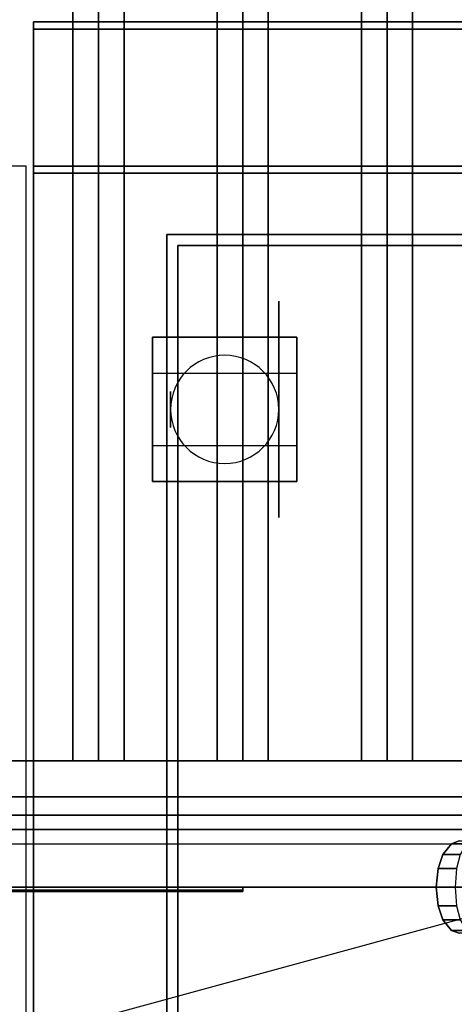
# Model space of a CAD drawing. Extents: x -80 to 80, y -22 to 22.
# Drawn here: x 3 to 9, y 1 to 15 of the extents above; entities that cross this region are included whole.
import ezdxf

# ---------------------------------------------------------------- set-up
doc = ezdxf.new("R2010")
doc.units = 0
doc.layers.get('DEFPOINTS').update_dxf_attribs({"linetype": 'CONTINUOUS'})
for name, color, linetype in [('3D', 254, 'CONTINUOUS'), ('3D-BLACK', 250, 'CONTINUOUS'), ('3D-CASTIRON', 251, 'CONTINUOUS'), ('3D-FLAT', 7, 'CONTINUOUS'), ('3D-LOGO-SS', 4, 'CONTINUOUS'), ('3D-NON', 43, 'CONTINUOUS')]:
    doc.layers.add(name, color=color, linetype=linetype)

msp = doc.modelspace()

# ---------------------------------------------------------------- linework, layer by layer
at = {"layer": '3D', "extrusion": (-1, 0, 0)}
for centre in [(-9.675, 1.5, -5.55), (-9.675, 1.5, -7.3)]:
    msp.add_circle(centre, 0.25, dxfattribs=at)
at = {"layer": '3D'}
for start, end in [(0, 180), (180, 0)]:
    msp.add_arc((6.3, 9.675, 3.25), 0.75, start, end, dxfattribs=at)
for points in [[(4.55, 17.3, 64.146), (4.196, 17.3, 64.5), (4.196, 4.8, 64.5), (4.55, 4.8, 64.146)], [(4.196, 17.3, 64.5), (4.55, 17.3, 64.854), (4.55, 4.8, 64.854), (4.196, 4.8, 64.5)], [(4.904, 17.3, 64.5), (4.55, 17.3, 64.854), (4.55, 4.8, 64.854), (4.904, 4.8, 64.5)], [(4.55, 17.3, 64.146), (4.904, 17.3, 64.5), (4.904, 4.8, 64.5), (4.55, 4.8, 64.146)], [(6.55, 17.3, 64.146), (6.196, 17.3, 64.5), (6.196, 4.8, 64.5), (6.55, 4.8, 64.146)], [(6.196, 17.3, 64.5), (6.55, 17.3, 64.854), (6.55, 4.8, 64.854), (6.196, 4.8, 64.5)], [(6.904, 17.3, 64.5), (6.55, 17.3, 64.854), (6.55, 4.8, 64.854), (6.904, 4.8, 64.5)], [(6.55, 17.3, 64.146), (6.904, 17.3, 64.5), (6.904, 4.8, 64.5), (6.55, 4.8, 64.146)], [(8.55, 17.3, 64.146), (8.196, 17.3, 64.5), (8.196, 4.8, 64.5), (8.55, 4.8, 64.146)], [(8.196, 17.3, 64.5), (8.55, 17.3, 64.854), (8.55, 4.8, 64.854), (8.196, 4.8, 64.5)], [(8.904, 17.3, 64.5), (8.55, 17.3, 64.854), (8.55, 4.8, 64.854), (8.904, 4.8, 64.5)], [(8.55, 17.3, 64.146), (8.904, 17.3, 64.5), (8.904, 4.8, 64.5), (8.55, 4.8, 64.146)], [(9.442, 3.651, 36.342), (9.442, 3.651, 36), (9.55, 3.69, 36), (9.55, 3.69, 36.32)], [(9.654, 3.651, 36.856), (9.442, 3.651, 36.342), (9.55, 3.69, 36.32), (9.737, 3.69, 36.773)], [(9.324, 3.503, 36.365), (9.324, 3.503, 36), (9.442, 3.651, 36), (9.442, 3.651, 36.342)], [(9.564, 3.503, 36.946), (9.324, 3.503, 36.365), (9.442, 3.651, 36.342), (9.654, 3.651, 36.856)], [(9.257, 3.309, 36.378), (9.257, 3.309, 36), (9.324, 3.503, 36), (9.324, 3.503, 36.365)], [(9.513, 3.309, 36.997), (9.257, 3.309, 36.378), (9.324, 3.503, 36.365), (9.564, 3.503, 36.946)], [(9.23, 3.05, 36.384), (9.23, 3.05, 36), (9.257, 3.309, 36), (9.257, 3.309, 36.378)], [(9.493, 3.05, 37.017), (9.23, 3.05, 36.384), (9.257, 3.309, 36.378), (9.513, 3.309, 36.997)], [(9.257, 2.791, 36.378), (9.257, 2.791, 36), (9.23, 3.05, 36), (9.23, 3.05, 36.384)], [(9.513, 2.791, 36.997), (9.257, 2.791, 36.378), (9.23, 3.05, 36.384), (9.493, 3.05, 37.017)], [(9.324, 2.597, 36.365), (9.324, 2.597, 36), (9.257, 2.791, 36), (9.257, 2.791, 36.378)], [(9.564, 2.597, 36.946), (9.324, 2.597, 36.365), (9.257, 2.791, 36.378), (9.513, 2.791, 36.997)], [(9.442, 2.449, 36.342), (9.442, 2.449, 36), (9.324, 2.597, 36), (9.324, 2.597, 36.365)], [(9.654, 2.449, 36.856), (9.442, 2.449, 36.342), (9.324, 2.597, 36.365), (9.564, 2.597, 36.946)], [(9.55, 2.41, 36.32), (9.55, 2.41, 36), (9.442, 2.449, 36), (9.442, 2.449, 36.342)], [(9.737, 2.41, 36.773), (9.55, 2.41, 36.32), (9.442, 2.449, 36.342), (9.654, 2.449, 36.856)]]:
    msp.add_3dface(points, dxfattribs=at)
at = {"layer": '3D-BLACK', "extrusion": (-1, 0, 0)}
msp.add_circle((-9.675, 1.5, -7.05), 1.5, dxfattribs=at)
at = {"layer": '3D-BLACK', "invisible_edges": 14}
msp.add_3dface([(-14.35, 3.65, 70), (21.45, 3.65, 70), (21.45, 3.65, 76), (-14.35, 3.65, 76)], dxfattribs=at)
at = {"layer": '3D-BLACK'}
msp.add_3dface([(0.55, 3.01, 72.46), (6.55, 3.01, 72.46), (6.55, 3.01, 73.54), (0.55, 3.01, 73.54)], dxfattribs=at)
at = {"layer": '3D-CASTIRON'}
msp.add_3dface([(3.55, 13.05, 35), (-32.45, 13.05, 35), (-32.45, -13.95, 35), (3.55, -13.95, 35)], dxfattribs=at)
at = {"layer": '3D-FLAT'}
for points in [[(21.45, 21.95, 76), (21.45, 4.05, 76), (-14.35, 4.05, 76), (-14.35, 21.95, 76)], [(-14.35, 21.95, 58.1), (-14.35, 4.05, 58.1), (21.45, 4.05, 58.1), (21.45, 21.95, 58.1)], [(17.55, 20.05, 70), (17.55, 4.05, 70), (-12.45, 4.05, 70), (-12.45, 20.05, 70)], [(-12.45, 20.05, 60), (-12.45, 4.05, 60), (17.55, 4.05, 60), (17.55, 20.05, 60)], [(21.45, 15.05, 36), (3.65, 15.05, 36), (3.65, 13.05, 36), (21.45, 13.05, 36)], [(21.45, 15.05, 35), (3.65, 15.05, 35), (3.65, 13.05, 35), (21.45, 13.05, 35)], [(3.65, -16, 26.75), (21.45, -16, 26.75), (21.45, 12.95, 26.75), (3.65, 12.95, 26.75)], [(3.65, -16, 6), (21.45, -16, 6), (21.45, 12.95, 6), (3.65, 12.95, 6)], [(19.45, 11.95, 35), (5.65, 11.95, 35), (5.65, 0.15, 35), (19.45, 0.15, 35)], [(19.45, 11.95, 36), (5.65, 11.95, 36), (5.65, 0.15, 36), (19.45, 0.15, 36)], [(7.3, 10.675, 6), (5.3, 10.675, 6), (5.3, 8.675, 6), (7.3, 8.675, 6)], [(7.3, 10.675, 5.75), (5.3, 10.675, 5.75), (5.3, 8.675, 5.75), (7.3, 8.675, 5.75)], [(5.3, 10.175, 3.25), (5.3, 9.175, 3.25), (7.3, 9.175, 3.25), (7.3, 10.175, 3.25)], [(-10.95, 4.8, 65), (-11.45, 4.3, 65), (16.55, 4.3, 65), (16.05, 4.8, 65)], [(-10.95, 4.8, 64), (-11.45, 4.3, 64), (16.55, 4.3, 64), (16.05, 4.8, 64)], [(21.45, 3.85, 76), (21.45, 3.05, 76), (-14.35, 3.05, 76), (-14.35, 3.85, 76)], [(-14.35, 3.85, 70), (-14.35, 3.05, 70), (21.45, 3.05, 70), (21.45, 3.85, 70)], [(17.45, 3.85, 60), (-12.35, 3.85, 60), (-12.35, 3.05, 60), (17.45, 3.05, 60)], [(17.45, 3.85, 58), (-12.35, 3.85, 58), (-12.35, 3.05, 58), (17.45, 3.05, 58)]]:
    msp.add_3dface(points, dxfattribs=at)
for points, invisible_edges in [([(21.45, 13.05, 36), (19.6, 12.1, 36), (5.5, 12.1, 36), (3.65, 13.05, 36)], 7), ([(5.5, 12.1, 36), (3.65, 13.05, 36), (3.65, -13.95, 36), (5.5, -8.1, 36)], 13)]:
    msp.add_3dface(points, dxfattribs=dict(at, invisible_edges=invisible_edges))
at = {"layer": '3D-LOGO-SS'}
for points in [[(0.55, 3.05, 72.46), (0.55, 2.99, 72.46), (6.55, 2.99, 72.46), (6.55, 3.05, 72.46)], [(6.55, 3.05, 73.54), (6.55, 2.99, 73.54), (0.55, 2.99, 73.54), (0.55, 3.05, 73.54)], [(6.55, 3.05, 72.46), (6.55, 2.99, 72.46), (6.55, 2.99, 73.54), (6.55, 3.05, 73.54)], [(2.877, 2.99, 72.536), (2.877, 2.99, 72.536), (3.466, 2.99, 72.536)], [(3.818, 2.99, 72.536), (3.818, 2.99, 72.536), (4.372, 2.99, 72.536)], [(3.818, 2.99, 73.436), (3.818, 2.99, 73.436), (4.372, 2.99, 73.436)], [(4.372, 2.99, 72.783), (4.372, 2.99, 72.783), (4.372, 2.99, 72.536)], [(4.571, 2.99, 72.536), (4.571, 2.99, 72.536), (4.829, 2.99, 72.536)], [(4.991, 2.99, 72.853), (5.133, 2.99, 73.13), (5.133, 2.99, 72.853), (4.991, 2.99, 72.853)], [(5.133, 2.99, 72.536), (5.133, 2.99, 72.536), (5.381, 2.99, 72.536)], [(5.381, 2.99, 73.436), (5.381, 2.99, 73.436), (5.179, 2.99, 73.436)], [(5.547, 2.99, 73.436), (5.547, 2.99, 73.436), (6.103, 2.99, 73.436)], [(5.547, 2.99, 72.536), (5.547, 2.99, 72.536), (5.786, 2.99, 72.536)], [(6.044, 2.99, 72.536), (6.044, 2.99, 72.536), (6.283, 2.99, 72.536)], [(6.283, 2.99, 72.536), (6.283, 2.99, 72.536), (6.283, 2.99, 73.256)]]:
    msp.add_3dface(points, dxfattribs=at)
for points, invisible_edges in [([(0.55, 2.99, 73.54), (1.037, 2.99, 73.436), (6.283, 2.99, 73.436), (6.55, 2.99, 73.54)], 7), ([(0.55, 2.99, 72.46), (1.294, 2.99, 72.536), (6.283, 2.99, 72.536), (6.55, 2.99, 72.46)], 7), ([(3.117, 2.99, 73.436), (3.734, 2.99, 73.401), (3.708, 2.99, 73.362), (3.698, 2.99, 73.316)], 9), ([(3.117, 2.99, 73.436), (3.818, 2.99, 73.436), (3.772, 2.99, 73.427), (3.734, 2.99, 73.401)], 9), ([(3.698, 2.99, 72.656), (3.698, 2.99, 73.316), (3.117, 2.99, 73.436), (3.698, 2.99, 72.656)], 6), ([(3.117, 2.99, 73.436), (3.117, 2.99, 72.782), (3.466, 2.99, 72.782), (3.698, 2.99, 72.656)], 12), ([(3.466, 2.99, 72.782), (3.734, 2.99, 72.571), (3.466, 2.99, 72.536), (3.466, 2.99, 72.782)], 3), ([(3.698, 2.99, 72.656), (3.708, 2.99, 72.61), (3.734, 2.99, 72.571), (3.466, 2.99, 72.782)], 12), ([(3.466, 2.99, 72.536), (3.818, 2.99, 72.536), (3.772, 2.99, 72.545), (3.734, 2.99, 72.571)], 9), ([(4.372, 2.99, 72.783), (3.992, 2.99, 72.783), (3.992, 2.99, 73.188), (4.372, 2.99, 73.188)], 8), ([(5.135, 2.99, 73.432), (5.179, 2.99, 73.436), (4.372, 2.99, 73.436), (4.372, 2.99, 73.395)], 10), ([(5.093, 2.99, 73.42), (5.135, 2.99, 73.432), (4.372, 2.99, 73.395), (4.372, 2.99, 73.353)], 10), ([(5.053, 2.99, 73.401), (5.093, 2.99, 73.42), (4.372, 2.99, 73.353), (4.372, 2.99, 73.312)], 10), ([(5.018, 2.99, 73.375), (5.053, 2.99, 73.401), (4.372, 2.99, 73.312), (4.372, 2.99, 73.271)], 10), ([(4.988, 2.99, 73.343), (5.018, 2.99, 73.375), (4.372, 2.99, 73.271), (4.372, 2.99, 73.23)], 10), ([(4.965, 2.99, 73.305), (4.988, 2.99, 73.343), (4.372, 2.99, 73.23), (4.372, 2.99, 73.188)], 10), ([(4.372, 2.99, 73.188), (4.372, 2.99, 72.536), (4.571, 2.99, 72.536), (4.965, 2.99, 73.305)], 11), ([(5.133, 2.99, 72.536), (5.133, 2.99, 72.659), (4.892, 2.99, 72.659), (4.829, 2.99, 72.536)], 8), ([(5.381, 2.99, 73.436), (5.547, 2.99, 73.436), (5.547, 2.99, 72.536), (5.381, 2.99, 72.536)], 5), ([(5.786, 2.99, 73.188), (6.014, 2.99, 73.188), (6.035, 2.99, 73.18), (6.044, 2.99, 73.158)], 8), ([(5.786, 2.99, 72.536), (5.786, 2.99, 73.188), (6.044, 2.99, 73.158), (6.044, 2.99, 72.536)], 10), ([(6.103, 2.99, 73.436), (6.172, 2.99, 73.422), (6.23, 2.99, 73.383), (6.283, 2.99, 73.436)], 12), ([(6.23, 2.99, 73.383), (6.269, 2.99, 73.325), (6.283, 2.99, 73.256), (6.283, 2.99, 73.436)], 12), ([(6.55, 2.99, 72.46), (6.283, 2.99, 72.536), (6.283, 2.99, 73.436), (6.55, 2.99, 73.54)], 7)]:
    msp.add_3dface(points, dxfattribs=dict(at, invisible_edges=invisible_edges))
at = {"layer": '3D-NON'}
for points in [[(3.65, 15.05, 36), (3.65, 15.05, 40), (3.65, 13.05, 40), (3.65, 13.05, 36)], [(21.45, 15.05, 36), (21.45, 15.05, 40), (3.65, 15.05, 40), (3.65, 15.05, 36)], [(3.65, 15.05, 35), (3.65, 13.05, 35), (3.65, 13.05, 36), (3.65, 15.05, 36)], [(21.45, 15.05, 35), (3.65, 15.05, 35), (3.65, 15.05, 36), (21.45, 15.05, 36)], [(3.65, 14.95, 27), (3.65, 14.95, 35), (3.65, -13.95, 35), (3.65, -13.95, 27)], [(21.45, 14.95, 27), (21.45, 14.95, 35), (3.65, 14.95, 35), (3.65, 14.95, 27)], [(21.45, 13.05, 36), (21.45, 13.05, 40), (3.65, 13.05, 40), (3.65, 13.05, 36)], [(21.45, 13.05, 35), (3.65, 13.05, 35), (3.65, 13.05, 36), (21.45, 13.05, 36)], [(3.65, 13.05, 36), (3.65, 13.05, 35), (3.65, -13.95, 35), (3.65, -13.95, 36)], [(21.45, 13.05, 36), (21.45, 13.05, 35), (3.65, 13.05, 35), (3.65, 13.05, 36)], [(3.65, 13.05, 36), (3.65, 13.05, 35), (3.65, -13.95, 35), (3.65, -13.95, 36)], [(21.35, 13.05, 36), (21.35, 13.05, 35), (3.75, 13.05, 35), (3.75, 13.05, 36)], [(3.65, -16, 6), (3.65, 12.95, 6), (3.65, 12.95, 26.75), (3.65, -16, 26.75)], [(3.65, 12.95, 6), (21.45, 12.95, 6), (21.45, 12.95, 26.75), (3.65, 12.95, 26.75)], [(5.5, 12.1, 36), (5.5, 12.1, 35), (5.5, -8.05, 35), (5.5, -8.05, 36)], [(19.6, 12.1, 36), (19.6, 12.1, 35), (5.5, 12.1, 35), (5.5, 12.1, 36)], [(5.65, 11.95, 36), (5.65, 0.15, 36), (5.65, 0.15, 35), (5.65, 11.95, 35)], [(19.45, 11.95, 36), (5.65, 11.95, 36), (5.65, 11.95, 35), (19.45, 11.95, 35)], [(5.3, 10.675, 5.75), (5.3, 8.675, 5.75), (5.3, 8.675, 6), (5.3, 10.675, 6)], [(7.3, 10.675, 5.75), (5.3, 10.675, 5.75), (5.3, 10.675, 6), (7.3, 10.675, 6)], [(7.3, 10.675, 5.75), (7.3, 8.675, 5.75), (7.3, 8.675, 6), (7.3, 10.675, 6)], [(5.3, 10.175, 1.25), (5.3, 9.175, 1.25), (5.3, 9.175, 3.25), (5.3, 10.175, 3.25)], [(7.3, 10.175, 3.25), (7.3, 9.175, 3.25), (7.3, 9.175, 1.25), (7.3, 10.175, 1.25)], [(7.3, 8.675, 5.75), (5.3, 8.675, 5.75), (5.3, 8.675, 6), (7.3, 8.675, 6)], [(-10.95, 4.8, 64), (16.05, 4.8, 64), (16.05, 4.8, 65), (-10.95, 4.8, 65)], [(4.55, 4.8, 64.146), (4.904, 4.8, 64.5), (4.55, 4.8, 64.854), (4.196, 4.8, 64.5)], [(6.55, 4.8, 64.146), (6.904, 4.8, 64.5), (6.55, 4.8, 64.854), (6.196, 4.8, 64.5)], [(8.55, 4.8, 64.146), (8.904, 4.8, 64.5), (8.55, 4.8, 64.854), (8.196, 4.8, 64.5)], [(-11.45, 4.3, 64), (16.55, 4.3, 64), (16.55, 4.3, 65), (-11.45, 4.3, 65)], [(17.45, 3.85, 58), (-12.35, 3.85, 58), (-12.35, 3.85, 60), (17.45, 3.85, 60)], [(17.45, 3.05, 58), (-12.35, 3.05, 58), (-12.35, 3.05, 60), (17.45, 3.05, 60)]]:
    msp.add_3dface(points, dxfattribs=at)
for points, invisible_edges in [([(-14.35, 4.05, 76), (21.45, 4.05, 76), (17.55, 4.05, 70), (-12.45, 4.05, 70)], 10), ([(-14.35, 4.05, 58.1), (21.45, 4.05, 58.1), (17.55, 4.05, 60), (-12.45, 4.05, 60)], 10), ([(2.55, 3.05, 73), (3.3, 3.05, 73.85), (3.8, 3.05, 73.85), (4.55, 3.05, 73)], 13), ([(4.55, 3.05, 76), (3.8, 3.05, 75.6), (3.3, 3.05, 75.6), (2.55, 3.05, 76)], 13), ([(4.55, 3.05, 73), (3.8, 3.05, 72.15), (3.3, 3.05, 72.15), (2.55, 3.05, 73)], 13), ([(2.55, 3.05, 70), (3.3, 3.05, 70.4), (3.8, 3.05, 70.4), (4.55, 3.05, 70)], 13), ([(4.55, 3.05, 73), (3.8, 3.05, 73.85), (3.8, 3.05, 75.6), (4.55, 3.05, 76)], 13), ([(4.55, 3.05, 70), (3.8, 3.05, 70.4), (3.8, 3.05, 72.15), (4.55, 3.05, 73)], 13), ([(4.55, 3.05, 73), (5.3, 3.05, 73.85), (5.8, 3.05, 73.85), (6.55, 3.05, 73)], 13), ([(4.55, 3.05, 76), (5.3, 3.05, 75.6), (5.3, 3.05, 73.85), (4.55, 3.05, 73)], 13), ([(6.55, 3.05, 76), (5.8, 3.05, 75.6), (5.3, 3.05, 75.6), (4.55, 3.05, 76)], 13), ([(4.55, 3.05, 73), (5.3, 3.05, 72.15), (5.3, 3.05, 70.4), (4.55, 3.05, 70)], 13), ([(6.55, 3.05, 73), (5.8, 3.05, 72.15), (5.3, 3.05, 72.15), (4.55, 3.05, 73)], 13), ([(4.55, 3.05, 70), (5.3, 3.05, 70.4), (5.8, 3.05, 70.4), (6.55, 3.05, 70)], 13), ([(6.55, 3.05, 73), (5.8, 3.05, 73.85), (5.8, 3.05, 75.6), (6.55, 3.05, 76)], 13), ([(6.55, 3.05, 70), (5.8, 3.05, 70.4), (5.8, 3.05, 72.15), (6.55, 3.05, 73)], 13), ([(6.55, 3.05, 73), (7.3, 3.05, 73.85), (7.8, 3.05, 73.85), (8.55, 3.05, 73)], 13), ([(6.55, 3.05, 76), (7.3, 3.05, 75.6), (7.3, 3.05, 73.85), (6.55, 3.05, 73)], 13), ([(8.55, 3.05, 76), (7.8, 3.05, 75.6), (7.3, 3.05, 75.6), (6.55, 3.05, 76)], 13), ([(6.55, 3.05, 73), (7.3, 3.05, 72.15), (7.3, 3.05, 70.4), (6.55, 3.05, 70)], 13), ([(8.55, 3.05, 73), (7.8, 3.05, 72.15), (7.3, 3.05, 72.15), (6.55, 3.05, 73)], 13), ([(6.55, 3.05, 70), (7.3, 3.05, 70.4), (7.8, 3.05, 70.4), (8.55, 3.05, 70)], 13), ([(8.55, 3.05, 73), (7.8, 3.05, 73.85), (7.8, 3.05, 75.6), (8.55, 3.05, 76)], 13), ([(8.55, 3.05, 70), (7.8, 3.05, 70.4), (7.8, 3.05, 72.15), (8.55, 3.05, 73)], 13), ([(8.55, 3.05, 73), (9.3, 3.05, 73.85), (9.8, 3.05, 73.85), (10.55, 3.05, 73)], 13), ([(8.55, 3.05, 76), (9.3, 3.05, 75.6), (9.3, 3.05, 73.85), (8.55, 3.05, 73)], 13), ([(10.55, 3.05, 76), (9.8, 3.05, 75.6), (9.3, 3.05, 75.6), (8.55, 3.05, 76)], 13), ([(8.55, 3.05, 73), (9.3, 3.05, 72.15), (9.3, 3.05, 70.4), (8.55, 3.05, 70)], 13), ([(10.55, 3.05, 73), (9.8, 3.05, 72.15), (9.3, 3.05, 72.15), (8.55, 3.05, 73)], 13), ([(8.55, 3.05, 70), (9.3, 3.05, 70.4), (9.8, 3.05, 70.4), (10.55, 3.05, 70)], 13)]:
    msp.add_3dface(points, dxfattribs=dict(at, invisible_edges=invisible_edges))
at = {"layer": 'DEFPOINTS', "color": 6}
msp.add_line((-80.45, -21.95), (80.45, 21.95), dxfattribs=at)

doc.saveas('drawing.dxf')
